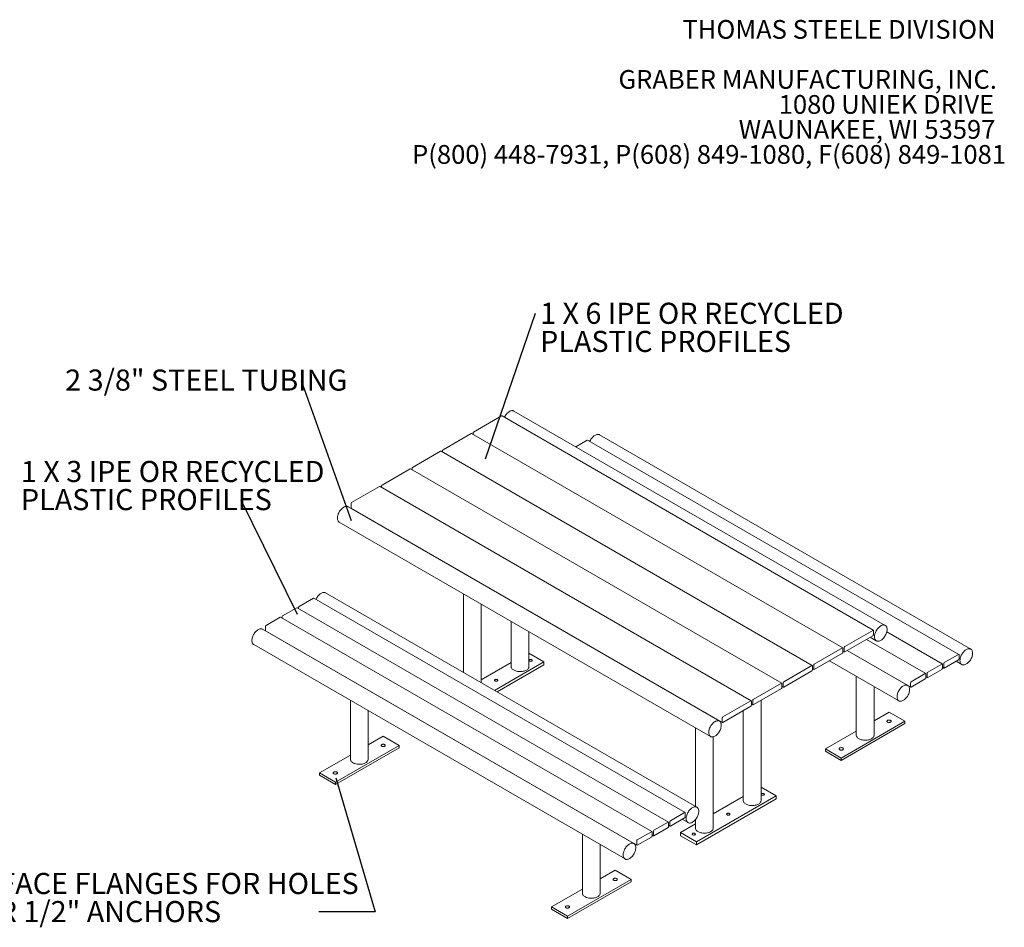
# Model space of a CAD drawing. Units: inches. Extents: x 0.1 to 8.5, y 0.3 to 10.8.
# Drawn here: x 4 to 8.4, y 6.7 to 10.8 of the extents above; entities that cross this region are included whole.
import ezdxf

# ---------------------------------------------------------------- set-up
doc = ezdxf.new("R2010")
doc.units = ezdxf.units.IN
doc.header["$MEASUREMENT"] = 0
doc.styles.add('SLDTEXTSTYLE0', font='TXT', dxfattribs={"width": 0.605})
doc.dimstyles.new('SLDDIMSTYLE2', dxfattribs={"dimtxt": 0.18, "dimasz": 0.125, "dimexe": 0, "dimexo": 0.0625, "dimgap": 0, "dimtad": 0, "dimtih": 1, "dimtoh": 1, "dimdec": 0, "dimrnd": 1e-09, "dimzin": 0, "dimdsep": 46, "dimlunit": 5, "dimtxsty": 'Standard', "dimblk1": 'NONE', "dimblk2": 'NONE', "dimsah": 1, "dimcen": 0.09, "dimadec": 0, "dimazin": 0, "dimtfac": 0.125, "dimtdec": 0, "dimtofl": 0, "dimtmove": 0, "dimatfit": 3, "dimldrblk": 'NONE', "dimfxl": 0, "dimfrac": 2, "dimtolj": 1, "dimtzin": 0, "dimarcsym": 0})

# ---------------------------------------------------------------- blocks, each defined once
blk = doc.blocks.new('SW_NOTE_2')
at = {"color": 0, "linetype": 'Continuous', "lineweight": 0, "char_height": 0.083333, "attachment_point": 3, "style": 'SLDTEXTSTYLE0'}
for s, insert in [('THOMAS STEELE DIVISION', (1.4635, 0.1074)), ('GRABER MANUFACTURING, INC.', (1.4694, -0.1148)), ('1080 UNIEK DRIVE', (1.457, -0.2259)), ('WAUNAKEE, WI 53597', (1.4626, -0.337)), ('P(800) 448-7931, P(608) 849-1080, F(608) 849-1081', (1.5096, -0.4481))]:
    blk.add_mtext(s, dxfattribs=dict(at, insert=insert))
blk = doc.blocks.new('SW_NOTE_5')
at = {"color": 0, "linetype": 'Continuous', "lineweight": 0, "insert": (-1.0496, 0.0497), "char_height": 0.09375, "attachment_point": 1, "style": 'SLDTEXTSTYLE0'}
blk.add_mtext('2 3/8" STEEL TUBING', dxfattribs=at)
blk = doc.blocks.new('_NONE')
blk = doc.blocks.new('SW_NOTE_6')
at = {"color": 0, "linetype": 'Continuous', "lineweight": 0, "char_height": 0.09375, "attachment_point": 1, "style": 'SLDTEXTSTYLE0'}
for s, insert in [('1 X 6 IPE OR RECYCLED', (0.0203, 0.0466)), ('PLASTIC PROFILES', (0.0203, -0.0784))]:
    blk.add_mtext(s, dxfattribs=dict(at, insert=insert))
blk = doc.blocks.new('SW_NOTE_7')
at = {"color": 0, "linetype": 'Continuous', "lineweight": 0, "char_height": 0.09375, "attachment_point": 1, "style": 'SLDTEXTSTYLE0'}
for s, insert in [('1 X 3 IPE OR RECYCLED', (-0.9793, 0.1748)), ('PLASTIC PROFILES', (-0.9793, 0.0498))]:
    blk.add_mtext(s, dxfattribs=dict(at, insert=insert))
blk = doc.blocks.new('SW_NOTE_8')
at = {"color": 0, "linetype": 'Continuous', "lineweight": 0, "char_height": 0.09375, "attachment_point": 1, "style": 'SLDTEXTSTYLE0'}
for s, insert in [('SUFACE FLANGES FOR HOLES', (-1.5879, 0.1734)), ('FOR 1/2" ANCHORS', (-1.5879, 0.0484))]:
    blk.add_mtext(s, dxfattribs=dict(at, insert=insert))

msp = doc.modelspace()

# ---------------------------------------------------------------- linework, layer by layer
at = {"color": 7, "linetype": 'Continuous', "lineweight": 15}
for p, q in [((6.13375364, 9.01538296), (6.00883146, 8.94326692)), ((7.785336, 8.06307186), (6.13542018, 9.01554799)), ((7.83818682, 8.08491417), (6.188271, 9.0373903)), ((5.99822485, 8.93714385), (5.87330265, 8.8650278)), ((7.6498072, 7.98483275), (5.99989138, 8.93730888)), ((6.00647443, 8.93918443), (6.00647443, 8.93350857)), ((8.2182955, 7.97943104), (6.56837968, 8.93190717)), ((6.51382352, 8.9081763), (6.46296201, 8.87881457)), ((8.16540591, 7.95586522), (6.51549009, 8.90834135)), ((5.86269605, 8.85890474), (5.73777385, 8.78678869)), ((7.5142784, 7.90659364), (5.86436258, 8.85906977)), ((5.87094563, 8.86094532), (5.87094563, 8.85526946)), ((5.72716725, 8.78066563), (5.60224506, 8.70854958)), ((7.3787496, 7.82835453), (5.72883378, 8.78083066)), ((5.73541683, 8.78270621), (5.73541683, 8.77703035)), ((5.59163844, 8.70242652), (5.46671626, 8.63031048)), ((7.24322081, 7.75011542), (5.59330499, 8.70259155)), ((5.59988803, 8.7044671), (5.59988803, 8.69879123)), ((5.46435922, 8.62622798), (5.46435922, 8.60785581)), ((7.10169484, 7.6597464), (5.45177902, 8.61222253)), ((5.46504972, 8.60632967), (7.11496554, 7.65385354)), ((5.48777882, 8.59144027), (5.48931027, 8.59232436)), ((5.4121989, 8.54366032), (7.06211472, 7.59118419)), ((5.53645074, 8.56511074), (5.5349193, 8.56422665)), ((5.54234425, 8.56170848), (5.54081283, 8.56082441)), ((5.77093794, 8.42974417), (5.7694065, 8.42886009)), ((5.84011718, 8.38803968), (5.84164863, 8.38892376)), ((5.84895745, 8.3829363), (5.8504889, 8.38382038)), ((5.87668756, 8.36692803), (5.87821901, 8.36781212)), ((5.92535946, 8.34059852), (5.92382801, 8.33971443)), ((5.93125297, 8.33719626), (5.92972155, 8.33631219)), ((5.96394482, 8.31832367), (5.96394482, 8.31655552)), ((6.0431115, 8.27085356), (6.0431115, 8.27262169)), ((7.00148258, 7.27697989), (5.35156676, 8.22945602)), ((5.29701065, 8.20572518), (5.23396029, 8.16932699)), ((6.94859299, 7.25341407), (5.29867717, 8.2058902)), ((5.96394482, 8.2251442), (5.96394482, 7.87593773)), ((6.17607685, 8.19586244), (6.17607685, 8.1940943)), ((5.22335367, 8.16320391), (5.16030331, 8.12680571)), ((6.874936, 7.2108928), (5.22502018, 8.16336893)), ((5.23160322, 8.16524448), (5.23160322, 8.15956863)), ((6.0431115, 7.83023572), (6.0431115, 8.17944223)), ((6.25524353, 8.14839232), (6.25524353, 8.15016046)), ((6.26559629, 8.1424158), (6.26712774, 8.14329989)), ((5.14969669, 8.12068264), (5.08664638, 8.08428448)), ((6.80127908, 7.16837156), (5.15136326, 8.12084769)), ((5.15794629, 8.12272324), (5.15794629, 8.11704739)), ((6.17607685, 8.102683), (6.17607685, 7.90226404)), ((6.31426819, 8.11608628), (6.31273675, 8.1152022)), ((6.3201617, 8.11268403), (6.31863028, 8.11179996)), ((6.72158613, 7.11539911), (5.07167031, 8.06787524)), ((5.08428931, 8.08020197), (5.08428931, 8.0618298)), ((5.08497981, 8.06030366), (6.73489563, 7.10782754)), ((6.25524353, 7.90226403), (6.25524353, 8.056981)), ((7.78366946, 8.06290683), (7.65874728, 7.99079079)), ((7.7860265, 8.04317355), (7.7860265, 8.06154572)), ((8.09174893, 7.91334395), (7.84496668, 8.0558083)), ((5.10914351, 8.04624244), (5.10924036, 8.04629835)), ((5.15638083, 8.01908473), (5.15628398, 8.01902882)), ((5.16227437, 8.01568248), (5.16217752, 8.01562657)), ((7.65874728, 7.96697501), (7.78366946, 8.03909105)), ((8.018092, 7.87082271), (7.7551403, 8.02262149)), ((7.77144333, 8.03203304), (7.7986067, 8.01635196)), ((5.03209022, 7.99931307), (6.68200604, 7.04683694)), ((6.57085252, 7.96796331), (6.56932107, 7.96707923)), ((7.64814067, 7.98466772), (7.52321847, 7.91255167)), ((7.6504977, 7.96493443), (7.6504977, 7.9833066)), ((7.6504977, 7.97061029), (7.65708074, 7.96680998)), ((7.65639025, 7.9867083), (7.65639025, 7.96833613)), ((7.93839906, 7.81785026), (7.66941333, 7.97313242)), ((7.66951018, 7.97318834), (7.95170856, 7.81027868)), ((6.17607682, 7.92023349), (6.04311146, 7.84347421)), ((6.10235606, 7.79603457), (6.32172619, 7.92267426)), ((6.32172619, 7.92267426), (6.25524352, 7.96105388)), ((6.32172619, 7.92267426), (6.32172619, 7.90906528)), ((6.64003173, 7.92625883), (6.64156318, 7.92714292)), ((6.64887201, 7.92115546), (6.65040345, 7.92203954)), ((7.52321847, 7.8887359), (7.64814067, 7.96085195)), ((7.59024026, 7.92742678), (7.89881896, 7.74928809)), ((7.70460745, 7.95281531), (7.7047043, 7.95287122)), ((7.71344772, 7.94771193), (7.71354457, 7.94776784)), ((7.71384269, 7.94748391), (7.71384269, 7.94759571)), ((7.72238484, 7.94266446), (7.72228799, 7.94260855)), ((8.16373934, 7.95570017), (8.10068904, 7.91930201)), ((8.10068904, 7.89548624), (8.16373934, 7.93188441)), ((8.15302541, 7.92569939), (8.17871541, 7.91086887)), ((8.16609641, 7.93596691), (8.16609641, 7.95433908)), ((5.38598326, 7.88653808), (5.38588641, 7.88648218)), ((6.11414309, 7.78923011), (6.32172619, 7.90906528)), ((6.65450503, 7.91790357), (6.65603647, 7.91878765)), ((6.70317692, 7.89157405), (6.70164547, 7.89068997)), ((6.70907043, 7.8881718), (6.70753901, 7.88728773)), ((7.51261187, 7.90642861), (7.38768967, 7.83431256)), ((7.38768967, 7.81049679), (7.51261187, 7.88261284)), ((7.51496889, 7.88669532), (7.51496889, 7.90506749)), ((7.5149689, 7.89237118), (7.52155194, 7.88857087)), ((7.52086145, 7.90846919), (7.52086145, 7.89009702)), ((7.78878134, 7.90422272), (7.78878134, 7.90433456)), ((8.09008241, 7.91317893), (8.02703205, 7.87678073)), ((8.02703205, 7.85296497), (8.09008241, 7.88936317)), ((8.09243943, 7.89344564), (8.09243943, 7.91181781)), ((8.09243943, 7.8991215), (8.09902247, 7.89532119)), ((8.09833197, 7.9152195), (8.09833197, 7.89684733)), ((5.45659709, 7.84566176), (5.45669394, 7.84571767)), ((5.46543737, 7.84055839), (5.46553422, 7.8406143)), ((5.46583234, 7.84033036), (5.46583234, 7.84044217)), ((5.47437449, 7.83551092), (5.47427764, 7.83545501)), ((6.80213537, 7.83444657), (6.80060392, 7.83356248)), ((7.70961468, 7.85851342), (7.70961468, 7.5974979)), ((7.88159136, 7.85064466), (7.8816882, 7.85070057)), ((8.01642543, 7.87065766), (7.95337507, 7.83425946)), ((7.95337507, 7.8104437), (8.01642543, 7.84684189)), ((8.0187825, 7.8509244), (8.0187825, 7.86929657)), ((8.0187825, 7.85660026), (8.02536554, 7.85279996)), ((8.02467504, 7.87269826), (8.02467504, 7.85432609)), ((5.49805225, 7.8217302), (5.4981491, 7.82178611)), ((5.54528955, 7.79457251), (5.5451927, 7.7945166)), ((5.55118308, 7.79117025), (5.55108623, 7.79111434)), ((6.87131461, 7.79274207), (6.87284606, 7.79362616)), ((6.88015488, 7.7876387), (6.88168633, 7.78852278)), ((7.37708307, 7.8281895), (7.25216088, 7.75607345)), ((7.25216088, 7.73225768), (7.37708307, 7.80437373)), ((7.37944009, 7.80845621), (7.37944009, 7.82682838)), ((7.3794401, 7.81413207), (7.38602314, 7.81033176)), ((7.38533265, 7.83023008), (7.38533265, 7.81185791)), ((7.78878134, 7.59749786), (7.78878134, 7.81281139)), ((7.92882868, 7.82348695), (7.92873183, 7.82343104)), ((7.93472221, 7.8200847), (7.93462537, 7.82002879)), ((7.95101806, 7.83017699), (7.95101806, 7.81180482)), ((5.46160438, 7.75135984), (5.46160438, 7.49034432)), ((7.24155426, 7.74995039), (7.11663208, 7.67783435)), ((7.24391129, 7.7302171), (7.24391129, 7.74858927)), ((7.24980385, 7.75199097), (7.24980385, 7.7336188)), ((7.28644091, 7.30696645), (7.28644091, 7.75204711)), ((5.54077104, 7.49034429), (5.54077104, 7.70565782)), ((6.99514219, 7.7230261), (6.99514219, 7.72125794)), ((7.11663208, 7.65401857), (7.24155426, 7.72613461)), ((7.20727422, 7.7063452), (7.20727422, 7.30696647)), ((7.24391131, 7.73589296), (7.25049435, 7.73209265)), ((7.04341374, 7.69339135), (7.04494519, 7.69427543)), ((7.09208567, 7.66706181), (7.09055422, 7.66617773)), ((7.09797917, 7.66365956), (7.09644775, 7.66277549)), ((7.11427504, 7.67375185), (7.11427504, 7.65537968)), ((7.92597475, 7.65872848), (7.64313201, 7.49544684)), ((7.85526407, 7.69954889), (7.78878134, 7.66116923)), ((7.85526407, 7.69954889), (7.92597475, 7.65872848)), ((7.92597475, 7.64852178), (7.92597475, 7.65872848)), ((6.99514219, 7.62984663), (6.99514219, 7.28064016)), ((7.70961468, 7.61546729), (7.57242132, 7.53626725)), ((7.92597475, 7.64852178), (7.64313201, 7.48524014)), ((5.60725371, 7.59239535), (5.54077104, 7.55401572)), ((5.60725371, 7.59239535), (5.6779644, 7.55157494)), ((5.88696098, 7.59721797), (5.88705783, 7.59727388)), ((5.93419828, 7.57006027), (5.93410143, 7.57000436)), ((7.07430888, 7.18450524), (7.07430888, 7.58997182)), ((5.6779644, 7.55157494), (5.39512166, 7.3882933)), ((5.6779644, 7.54136824), (5.39512166, 7.3780866)), ((5.6779644, 7.54136824), (5.6779644, 7.55157494)), ((5.94009182, 7.56665802), (5.93999497, 7.56660211)), ((7.57242132, 7.53626725), (7.64313201, 7.49544684)), ((7.57242132, 7.53626725), (7.57242132, 7.52606055)), ((7.57242132, 7.52606055), (7.64313201, 7.48524014)), ((5.46160433, 7.50831374), (5.32441097, 7.42911371)), ((7.64313201, 7.48524014), (7.64313201, 7.49544684)), ((5.32441097, 7.42911371), (5.39512166, 7.3882933)), ((5.32441097, 7.42911371), (5.32441097, 7.41890701)), ((5.32441097, 7.41890701), (5.39512166, 7.3780866)), ((5.39512166, 7.3780866), (5.39512166, 7.3882933)), ((6.27586971, 7.37270574), (6.27596656, 7.37276165)), ((7.35292362, 7.32737665), (7.28644089, 7.36575631)), ((6.32310701, 7.34554804), (6.32301016, 7.34549213)), ((6.32900055, 7.34214579), (6.3289037, 7.34208988)), ((6.99937022, 7.12327462), (7.35292362, 7.32737665)), ((6.99937022, 7.10966564), (7.35292362, 7.31376768)), ((7.20727425, 7.32493588), (7.07430889, 7.24817661)), ((7.35292362, 7.32737665), (7.35292362, 7.31376768)), ((6.41718069, 7.29124048), (6.41708384, 7.29118457)), ((6.48779452, 7.25036416), (6.48789137, 7.25042007)), ((6.4966348, 7.24526078), (6.49673165, 7.24531669)), ((6.49702977, 7.24503276), (6.49702977, 7.24514456)), ((6.50557192, 7.24021331), (6.50547507, 7.2401574)), ((6.94692647, 7.25324905), (6.88387611, 7.21685086)), ((6.88387611, 7.19303509), (6.94692647, 7.22943329)), ((6.93621249, 7.22324824), (6.96190249, 7.20841772)), ((6.94928349, 7.23351576), (6.94928349, 7.25188794)), ((6.99514219, 7.22211787), (6.99514219, 7.18450526)), ((6.57196842, 7.20177157), (6.57196842, 7.20188341)), ((6.87326949, 7.21072778), (6.81021913, 7.17432959)), ((6.81021913, 7.15051382), (6.87326949, 7.18691202)), ((6.8756265, 7.19099449), (6.8756265, 7.20936666)), ((6.8756265, 7.19667035), (6.88220954, 7.19287005)), ((6.88151904, 7.21276835), (6.88151904, 7.19439618)), ((6.99514222, 7.20247467), (6.92865953, 7.16409503)), ((6.49280176, 7.15606227), (6.49280176, 6.89504675)), ((6.66477843, 7.14819351), (6.66487528, 7.14824942)), ((6.79961251, 7.16820651), (6.7365622, 7.13180835)), ((6.7365622, 7.10799258), (6.79961251, 7.14439075)), ((6.80196958, 7.14847325), (6.80196958, 7.16684542)), ((6.80196958, 7.15414911), (6.80855262, 7.15034881)), ((6.80786211, 7.17024712), (6.80786211, 7.15187494)), ((6.92865953, 7.16409503), (6.99937022, 7.12327462)), ((6.92865953, 7.16409503), (6.92865953, 7.15048605)), ((6.92865953, 7.15048605), (6.99937022, 7.10966564)), ((6.57196842, 6.89504672), (6.57196842, 7.11036024)), ((6.71201576, 7.1210358), (6.71191891, 7.12097989)), ((6.71790929, 7.11763355), (6.71781244, 7.11757764)), ((6.73420513, 7.12772584), (6.73420513, 7.10935367)), ((6.99937022, 7.12327462), (6.99937022, 7.10966564)), ((6.63845114, 6.99709774), (6.57196847, 6.95871811)), ((6.63845114, 6.99709774), (6.70916183, 6.95627733)), ((6.70916183, 6.95627733), (6.42631908, 6.79299569)), ((6.70916183, 6.94607063), (6.42631908, 6.78278899)), ((6.70916183, 6.94607063), (6.70916183, 6.95627733)), ((6.49280176, 6.91301614), (6.3556084, 6.8338161)), ((6.3556084, 6.8338161), (6.42631908, 6.79299569)), ((6.3556084, 6.8338161), (6.3556084, 6.8236094)), ((6.3556084, 6.8236094), (6.42631908, 6.78278899)), ((6.42631908, 6.78278899), (6.42631908, 6.79299569))]:
    msp.add_line(p, q, dxfattribs=at)
at = {"color": 7, "linetype": 'Continuous', "lineweight": 15, "flags": 128}
for points in [[(6.188271, 9.0373903), (6.18660106, 9.03820386), (6.18418837, 9.03892897), (6.18159153, 9.03923413), (6.17884098, 9.03911575), (6.17596896, 9.03857523), (6.17300917, 9.03761891), (6.16999628, 9.03625798), (6.1669656, 9.03450841), (6.16395271, 9.03239073), (6.16099292, 9.02992974), (6.15812091, 9.02715431), (6.15537035, 9.02409697), (6.15277351, 9.02079356), (6.15036082, 9.01728282), (6.14816059, 9.01360592), (6.14619857, 9.00980594), (6.14602011, 9.00942879)], [(6.56837968, 8.93190717), (6.56670974, 8.93272072), (6.56429708, 8.93344585), (6.56170024, 8.93375102), (6.55894969, 8.93363263), (6.55607767, 8.93309211), (6.55311782, 8.93213576), (6.55010493, 8.93077483), (6.54707429, 8.92902527), (6.54406139, 8.9269076), (6.5411016, 8.92444661), (6.53822959, 8.92167118), (6.53547904, 8.91861384), (6.53288219, 8.91531042), (6.53046953, 8.9117997), (6.52826927, 8.90812279), (6.52630728, 8.90432282), (6.52549897, 8.90256335)], [(5.40399932, 8.56178335), (5.4041634, 8.56537263), (5.4046537, 8.56910926), (5.40546448, 8.57294944), (5.40658626, 8.57684816), (5.40800584, 8.58075969), (5.40970659, 8.58463817), (5.41166861, 8.58843815), (5.41386884, 8.59211505), (5.41628153, 8.59562579), (5.41887837, 8.5989292), (5.42162893, 8.60198654), (5.42450094, 8.60476197), (5.42746073, 8.60722296), (5.43047362, 8.60934064), (5.4335043, 8.61109021), (5.43651719, 8.61245114), (5.43947698, 8.61340746), (5.442349, 8.61394798), (5.44509955, 8.61406636), (5.44769639, 8.6137612), (5.45010908, 8.6130361), (5.45177902, 8.61222253)], [(5.4121989, 8.54366032), (5.41166861, 8.54398332), (5.40970659, 8.54551801), (5.40800584, 8.54743284), (5.40658626, 8.54970535), (5.40546448, 8.55230889), (5.4046537, 8.55521297), (5.4041634, 8.55838351), (5.40399932, 8.56178335)], [(5.35156676, 8.22945602), (5.34989682, 8.23026957), (5.34748413, 8.23099469), (5.34488729, 8.23129985), (5.34213673, 8.23118147), (5.33926472, 8.23064094), (5.33630493, 8.22968463), (5.33329206, 8.22832371), (5.33026136, 8.22657412), (5.32724847, 8.22445645), (5.32428868, 8.22199546), (5.32141666, 8.21922003), (5.31866611, 8.21616269), (5.31606927, 8.21285927), (5.31365661, 8.20934855), (5.31145634, 8.20567164), (5.30949436, 8.20187167), (5.30868605, 8.2001122)], [(5.02389061, 8.01743606), (5.02405472, 8.02102536), (5.02454499, 8.02476199), (5.02535579, 8.02860218), (5.02647755, 8.03250088), (5.02789716, 8.03641243), (5.02959791, 8.04029089), (5.0315599, 8.04409087), (5.03376016, 8.04776777), (5.03617282, 8.0512785), (5.03876966, 8.05458191), (5.04152022, 8.05763925), (5.04439223, 8.06041468), (5.04735208, 8.0628757), (5.05036497, 8.06499338), (5.05339562, 8.06674293), (5.05640851, 8.06810386), (5.0593683, 8.06906018), (5.06224032, 8.06960071), (5.06499087, 8.06971909), (5.06758771, 8.06941392), (5.07000037, 8.0686888), (5.07167031, 8.06787524)], [(7.8463864, 8.06679114), (7.84622232, 8.07019098), (7.84573202, 8.07336152), (7.84492125, 8.0762656), (7.84379946, 8.07886914), (7.84237988, 8.08114165), (7.84067913, 8.08305648), (7.83871711, 8.08459117), (7.83651688, 8.08572774), (7.83410419, 8.08645285), (7.83150735, 8.086758), (7.8287568, 8.08663962), (7.82588478, 8.0860991), (7.82292499, 8.08514278), (7.8199121, 8.08378186), (7.81688142, 8.08203228), (7.81386853, 8.0799146), (7.81090874, 8.07745361), (7.80803673, 8.07467818), (7.80528617, 8.07162084), (7.80268933, 8.06831743), (7.80027664, 8.06480669), (7.79807641, 8.06112979), (7.79611439, 8.05732981), (7.79441364, 8.05345133), (7.79299403, 8.04953979), (7.79187228, 8.04564108), (7.7910615, 8.0418009), (7.7905712, 8.03806427), (7.79040712, 8.03447499), (7.7905712, 8.03107515), (7.7910615, 8.02790461), (7.79187228, 8.02500053), (7.79299403, 8.02239698), (7.79441364, 8.02012448), (7.79611439, 8.01820965), (7.79807641, 8.01667496), (7.80027664, 8.01553839), (7.80268933, 8.01481329), (7.80528617, 8.01450813), (7.80803673, 8.01462651), (7.81090874, 8.01516703), (7.81386853, 8.01612335), (7.81688142, 8.01748428), (7.8199121, 8.01923385), (7.82292499, 8.02135154), (7.82588478, 8.02381251), (7.8287568, 8.02658795), (7.83150735, 8.02964529), (7.83410419, 8.0329487), (7.83651688, 8.03645944), (7.83871711, 8.04013634), (7.84067913, 8.04393632), (7.84237988, 8.0478148), (7.84379946, 8.05172632), (7.84492125, 8.05562505), (7.84573202, 8.05946523), (7.84622232, 8.06320186), (7.8463864, 8.06679114)], [(5.03209022, 7.99931307), (5.0315599, 7.99963605), (5.02959791, 8.00117073), (5.02789716, 8.00308558), (5.02647755, 8.00535808), (5.02535579, 8.00796163), (5.02454499, 8.01086569), (5.02405472, 8.01403626), (5.02389061, 8.01743606)], [(8.22649511, 7.96130802), (8.22633101, 7.96470785), (8.22584073, 7.96787842), (8.22502993, 7.97078248), (8.22390817, 7.97338603), (8.22248856, 7.97565853), (8.22078781, 7.97757335), (8.21882582, 7.97910806), (8.21662556, 7.9802446), (8.2142129, 7.98096972), (8.21161606, 7.98127489), (8.20886551, 7.98115651), (8.20599349, 7.98061598), (8.20303364, 7.97965963), (8.20002075, 7.9782987), (8.19699011, 7.97654914), (8.19397721, 7.97443147), (8.19101742, 7.97197048), (8.18814541, 7.96919505), (8.18539486, 7.96613771), (8.18279801, 7.96283429), (8.18038535, 7.95932357), (8.17818509, 7.95564666), (8.1762231, 7.95184669), (8.1745223, 7.94796819), (8.17310274, 7.94405668), (8.17198098, 7.94015798), (8.17117018, 7.93631779), (8.17067991, 7.93258116), (8.1705158, 7.92899185), (8.17067991, 7.92559206), (8.17117018, 7.92242149), (8.17198098, 7.91951743), (8.17310274, 7.91691388), (8.1745223, 7.91464135), (8.1762231, 7.91272653), (8.17818509, 7.91119185), (8.18038535, 7.91005528), (8.18279801, 7.90933015), (8.18539486, 7.90902499), (8.18814541, 7.90914337), (8.19101742, 7.9096839), (8.19397721, 7.91064021), (8.19699011, 7.91200115), (8.20002075, 7.9137507), (8.20303364, 7.91586838), (8.20599349, 7.9183294), (8.20886551, 7.92110483), (8.21161606, 7.92416217), (8.2142129, 7.92746558), (8.21662556, 7.93097631), (8.21882582, 7.93465325), (8.22078781, 7.93845319), (8.22248856, 7.94233168), (8.22390817, 7.94624323), (8.22502993, 7.95014193), (8.22584073, 7.95398212), (8.22633101, 7.95771875), (8.22649511, 7.96130802)], [(6.25764463, 7.92650117), (6.2591548, 7.92583221), (6.26091343, 7.92541167), (6.26280065, 7.92526825), (6.26468787, 7.92541168), (6.26644645, 7.92583222), (6.26795663, 7.92650114), (6.26911538, 7.92737296), (6.26984385, 7.92838817), (6.27009232, 7.92947764), (6.26984386, 7.9305671), (6.26911541, 7.93158234), (6.2679566, 7.93245414), (6.26644649, 7.93312307), (6.26468784, 7.9335436), (6.26280064, 7.93368703), (6.26091342, 7.9335436), (6.25915478, 7.93312309), (6.25764465, 7.93245413), (6.25648586, 7.93158235), (6.25575744, 7.93056711), (6.25550897, 7.92947764), (6.25575741, 7.92838818), (6.25648588, 7.92737294), (6.25764463, 7.92650117)], [(6.25524353, 7.90226403), (6.255229, 7.90164526), (6.25488118, 7.89917914), (6.25407349, 7.89674922), (6.25281543, 7.89438398), (6.25112177, 7.8921111), (6.24901238, 7.88995724), (6.24651198, 7.88794767), (6.24364982, 7.88610597), (6.24045956, 7.88445368), (6.23697849, 7.88301022), (6.2332475, 7.8817925), (6.22931033, 7.88081478), (6.22521316, 7.88008851), (6.22100396, 7.87962224), (6.21673207, 7.87942145), (6.21244767, 7.87948843), (6.20820089, 7.87982247), (6.20404158, 7.88041961), (6.20001849, 7.88127285), (6.19617878, 7.88237219), (6.19256748, 7.88370473), (6.18922692, 7.88525488), (6.18619627, 7.88700443), (6.18351106, 7.8889329), (6.18120276, 7.89101765), (6.17929845, 7.89323427), (6.17782043, 7.89555675), (6.17678605, 7.89795787), (6.17620741, 7.90040949), (6.17607685, 7.90226404)], [(6.10443816, 7.83805696), (6.10594833, 7.837388), (6.10770697, 7.83696746), (6.10959418, 7.83682403), (6.1114814, 7.83696747), (6.11323998, 7.83738801), (6.11475017, 7.83805694), (6.11590891, 7.83892875), (6.11663738, 7.83994396), (6.11688585, 7.84103342), (6.1166374, 7.84212289), (6.11590893, 7.84313813), (6.11475013, 7.84400993), (6.11324002, 7.84467886), (6.11148138, 7.84509939), (6.10959417, 7.84524282), (6.10770695, 7.84509938), (6.10594832, 7.84467888), (6.10443818, 7.84400992), (6.10327938, 7.84313814), (6.10255097, 7.8421229), (6.1023025, 7.84103343), (6.10255095, 7.83994397), (6.10327942, 7.83892873), (6.10443816, 7.83805696)], [(7.89061938, 7.76741109), (7.89078343, 7.77100036), (7.89127376, 7.77473702), (7.89208454, 7.7785772), (7.8932063, 7.7824759), (7.89462588, 7.78638743), (7.89632666, 7.79026591), (7.89828867, 7.7940659), (7.90048891, 7.79774279), (7.90290159, 7.80125353), (7.90549844, 7.80455695), (7.90824899, 7.80761428), (7.911121, 7.81038972), (7.9140808, 7.8128507), (7.91709366, 7.81496836), (7.92012436, 7.81671795), (7.92313725, 7.81807888), (7.92609704, 7.8190352), (7.92896906, 7.81957573), (7.93171961, 7.81969411), (7.93431645, 7.81938894), (7.93672911, 7.81866382), (7.93892938, 7.81752728), (7.94089136, 7.81599257), (7.94259212, 7.81407775), (7.94401172, 7.81180525), (7.94513348, 7.8092017), (7.94594428, 7.80629764), (7.94643456, 7.80312708), (7.94659867, 7.79972724), (7.94643456, 7.79613797), (7.94594428, 7.79240135), (7.94513348, 7.78856115), (7.94401172, 7.78466245), (7.94259212, 7.78075091), (7.94089136, 7.77687241), (7.93892938, 7.77307247), (7.93672911, 7.76939553), (7.93431645, 7.7658848), (7.93171961, 7.76258139), (7.92896906, 7.75952405), (7.92609704, 7.75674862), (7.92313725, 7.75428763), (7.92012436, 7.75216996), (7.91709366, 7.75042037), (7.9140808, 7.74905945), (7.911121, 7.74810313), (7.90824899, 7.74756261), (7.90549844, 7.74744423), (7.90290159, 7.74774939), (7.90048891, 7.7484745), (7.89828867, 7.74961109), (7.89632666, 7.75114575), (7.89462588, 7.75306059), (7.8932063, 7.7553331), (7.89208454, 7.75793665), (7.89127376, 7.76084073), (7.89078343, 7.76401126), (7.89061938, 7.76741109)], [(7.05391514, 7.60930722), (7.05407922, 7.6128965), (7.05456952, 7.61663313), (7.0553803, 7.62047331), (7.05650208, 7.62437204), (7.05792166, 7.62828356), (7.05962241, 7.63216204), (7.06158443, 7.63596202), (7.06378467, 7.63963893), (7.06619735, 7.64314966), (7.06879419, 7.64645307), (7.07154475, 7.64951041), (7.07441676, 7.65228584), (7.07737655, 7.65474683), (7.08038944, 7.65686452), (7.08342012, 7.65861409), (7.08643301, 7.65997501), (7.0893928, 7.66093133), (7.09226482, 7.66147185), (7.09501537, 7.66159023), (7.09761221, 7.66128508), (7.1000249, 7.66055997), (7.10222514, 7.6594234), (7.10418715, 7.65788871), (7.1058879, 7.65597388), (7.10730751, 7.65370138), (7.10842927, 7.65109783), (7.10924004, 7.64819375), (7.10973034, 7.64502321), (7.10989442, 7.64162337), (7.10973034, 7.63803409), (7.10924004, 7.63429746), (7.10842927, 7.63045728), (7.10730751, 7.62655857), (7.1058879, 7.62264703), (7.10418715, 7.61876855), (7.10222514, 7.61496857), (7.1000249, 7.61129167), (7.09761221, 7.60778093), (7.09501537, 7.60447752), (7.09226482, 7.60142018), (7.0893928, 7.59864474), (7.08643301, 7.59618377), (7.08342012, 7.59406608), (7.08038944, 7.59231651), (7.07737655, 7.59095558), (7.07441676, 7.58999926), (7.07154475, 7.58945874), (7.06879419, 7.58934036), (7.06619735, 7.58964552), (7.06378467, 7.59037063), (7.06158443, 7.59150719), (7.05962241, 7.59304188), (7.05792166, 7.59495671), (7.05650208, 7.59722922), (7.0553803, 7.59983276), (7.05456952, 7.60273684), (7.05407922, 7.60590738), (7.05391514, 7.60930722)], [(7.86189318, 7.65490157), (7.86025183, 7.65414594), (7.85836042, 7.65362012), (7.8563137, 7.65335043), (7.85421432, 7.65335043), (7.85216771, 7.65362012), (7.85027619, 7.65414594), (7.84863495, 7.65490157), (7.84732597, 7.65584907), (7.84641516, 7.65694099), (7.84594795, 7.65812251), (7.84594795, 7.65933445), (7.84641516, 7.66051597), (7.84732597, 7.66160789), (7.8486349, 7.66255542), (7.85027619, 7.66331101), (7.85216771, 7.66383684), (7.85421432, 7.66410653), (7.8563137, 7.66410653), (7.85836042, 7.66383684), (7.86025183, 7.66331101), (7.86189318, 7.66255539), (7.86320206, 7.66160789), (7.86411297, 7.66051597), (7.86458007, 7.65933445), (7.86458007, 7.65812251), (7.86411297, 7.65694099), (7.86320206, 7.65584907), (7.86189318, 7.65490157)], [(7.70961468, 7.5974979), (7.70974521, 7.59564332), (7.71032388, 7.59319172), (7.71135824, 7.59079059), (7.71283626, 7.58846812), (7.71474056, 7.58625148), (7.7170489, 7.58416676), (7.71973407, 7.58223827), (7.72276472, 7.58048871), (7.72610533, 7.57893859), (7.72971657, 7.57760602), (7.7335563, 7.57650669), (7.73757939, 7.57565345), (7.74173871, 7.57505632), (7.74598547, 7.57472227), (7.75026991, 7.57465531), (7.75454178, 7.57485609), (7.75875099, 7.57532236), (7.7628482, 7.57604859), (7.76678539, 7.57702632), (7.77051632, 7.57824408), (7.77399737, 7.57968752), (7.77718764, 7.58133981)], [(7.77718764, 7.58133981), (7.78004981, 7.58318152), (7.78255019, 7.58519108), (7.78465963, 7.5873449), (7.78635331, 7.5896178), (7.7876113, 7.59198306), (7.788419, 7.59441299), (7.78876679, 7.59687909), (7.78878134, 7.59749786)], [(5.61388288, 7.547748), (5.61224153, 7.54699237), (5.61035007, 7.54646657), (5.6083034, 7.54619686), (5.60620408, 7.54619689), (5.60415736, 7.54646657), (5.60226595, 7.5469924), (5.6006246, 7.54774803), (5.59931573, 7.54869553), (5.59840481, 7.54978745), (5.59793771, 7.55096896), (5.59793766, 7.55218088), (5.59840481, 7.55336242), (5.59931567, 7.55445431), (5.6006246, 7.55540184), (5.60226589, 7.55615744), (5.60415736, 7.5566833), (5.60620402, 7.55695295), (5.6083034, 7.55695295), (5.61035007, 7.5566833), (5.61224153, 7.55615744), (5.61388283, 7.55540184), (5.61519176, 7.55445431), (5.61610262, 7.55336242), (5.61656977, 7.55218088), (5.61656977, 7.55096893), (5.61610262, 7.54978745), (5.61519176, 7.5486955), (5.61388288, 7.547748)], [(7.63650284, 7.54009419), (7.63814419, 7.54084982), (7.64003565, 7.54137561), (7.64208232, 7.54164533), (7.64418164, 7.5416453), (7.64622836, 7.54137561), (7.64811977, 7.54084978), (7.64976112, 7.54009416), (7.65107, 7.53914666), (7.65198091, 7.53805474), (7.65244801, 7.53687322), (7.65244807, 7.53566131), (7.65198091, 7.53447976), (7.65107005, 7.53338787), (7.64976112, 7.53244034), (7.64811983, 7.53168475), (7.64622836, 7.53115889), (7.6441817, 7.53088924), (7.64208232, 7.53088924), (7.64003565, 7.53115889), (7.63814419, 7.53168475), (7.6365029, 7.53244034), (7.63519397, 7.53338787), (7.63428311, 7.53447976), (7.63381595, 7.53566131), (7.63381595, 7.53687325), (7.63428311, 7.53805474), (7.63519397, 7.53914669), (7.63650284, 7.54009419)], [(5.46160438, 7.49034432), (5.46173492, 7.48848975), (5.46231358, 7.48603814), (5.46334795, 7.48363702), (5.46482596, 7.48131454), (5.46673031, 7.47909794), (5.4690386, 7.47701318), (5.47172377, 7.47508469), (5.47475442, 7.47333513), (5.47809503, 7.47178502), (5.48170633, 7.47045247), (5.485546, 7.46935311), (5.48956909, 7.46849987), (5.49372841, 7.46790274), (5.49797518, 7.46756869), (5.50225961, 7.46750173), (5.50653148, 7.46770251), (5.51074069, 7.46816879), (5.51483784, 7.46889504), (5.51877503, 7.46987278), (5.52250603, 7.4710905), (5.52598707, 7.47253394), (5.52917734, 7.47418624)], [(5.52917734, 7.47418624), (5.53203951, 7.47602794), (5.53453989, 7.4780375), (5.53664928, 7.48019136), (5.53834295, 7.48246425), (5.539601, 7.48482949), (5.5404087, 7.48725941), (5.5407565, 7.48972551), (5.54077104, 7.49034429)], [(5.38849254, 7.43294061), (5.39013389, 7.43369624), (5.3920253, 7.43422207), (5.39407202, 7.43449175), (5.3961714, 7.43449175), (5.39821801, 7.43422207), (5.40010953, 7.43369624), (5.40175077, 7.43294061), (5.40305975, 7.43199311), (5.40397056, 7.43090119), (5.40443777, 7.42971968), (5.40443777, 7.42850773), (5.40397056, 7.42732622), (5.40305975, 7.4262343), (5.40175082, 7.42528677), (5.40010953, 7.42453117), (5.39821801, 7.42400534), (5.3961714, 7.42373566), (5.39407202, 7.42373566), (5.3920253, 7.42400534), (5.39013389, 7.42453117), (5.38849254, 7.4252868), (5.38718367, 7.4262343), (5.38627275, 7.42732622), (5.38580565, 7.42850773), (5.38580565, 7.42971968), (5.38627275, 7.43090119), (5.38718367, 7.43199311), (5.38849254, 7.43294061)], [(7.28644091, 7.30696645), (7.28642637, 7.30634769), (7.28607855, 7.30388157), (7.28527086, 7.30145165), (7.28401286, 7.29908638), (7.2823192, 7.29681349), (7.28020976, 7.29465967), (7.27770935, 7.29265009), (7.27484719, 7.29080839), (7.27165693, 7.28915611), (7.26817586, 7.28771265), (7.26444493, 7.28649489), (7.26050776, 7.28551717), (7.25641053, 7.28479094), (7.25220134, 7.28432467), (7.24792945, 7.28412388), (7.24364505, 7.28419086), (7.23939826, 7.2845249), (7.23523895, 7.28512203), (7.23121586, 7.28597527), (7.22737615, 7.28707461), (7.22376486, 7.28840716), (7.22042429, 7.2899573), (7.21739365, 7.29170686), (7.21470843, 7.29363533), (7.21240014, 7.29572008), (7.21049582, 7.2979367), (7.2090178, 7.30025918), (7.20798343, 7.3026603), (7.20740479, 7.30511192), (7.20727422, 7.30696647)], [(7.28884206, 7.33120356), (7.29035217, 7.33053463), (7.29211081, 7.3301141), (7.29399802, 7.32997067), (7.29588524, 7.33011411), (7.29764388, 7.33053462), (7.299154, 7.33120357), (7.30031281, 7.33207536), (7.30104122, 7.33309059), (7.30128969, 7.33418006), (7.30104124, 7.33526952), (7.30031278, 7.33628477), (7.29915403, 7.33715654), (7.29764387, 7.3378255), (7.29588522, 7.33824603), (7.29399801, 7.33838946), (7.29211079, 7.33824602), (7.29035221, 7.33782548), (7.28884202, 7.33715655), (7.28768328, 7.33628475), (7.28695481, 7.33526954), (7.28670634, 7.33418007), (7.28695479, 7.3330906), (7.28768326, 7.33207536), (7.28884206, 7.33120356)], [(7.00968216, 7.25885686), (7.00951811, 7.26225672), (7.00902778, 7.26542726), (7.008217, 7.26833133), (7.00709525, 7.27093488), (7.00567567, 7.2732074), (7.00397489, 7.2751222), (7.00201287, 7.2766569), (6.99981264, 7.27779345), (6.99739995, 7.27851856), (6.99480311, 7.27882372), (6.99205255, 7.27870534), (6.98918054, 7.27816482), (6.98622075, 7.2772085), (6.98320788, 7.27584758), (6.98017718, 7.27409799), (6.97716429, 7.27198032), (6.9742045, 7.26951933), (6.97133248, 7.2667439), (6.96858193, 7.26368656), (6.96598509, 7.26038315), (6.96357243, 7.25687242), (6.96137217, 7.25319552), (6.95941018, 7.24939554), (6.95770943, 7.24551708), (6.95628982, 7.24160553), (6.95516806, 7.23770683), (6.95435726, 7.23386664), (6.95386698, 7.23013001), (6.95370288, 7.22654071), (6.95386698, 7.22314091), (6.95435726, 7.21997034), (6.95516806, 7.21706628), (6.95628982, 7.21446273), (6.95770943, 7.21219023), (6.95941018, 7.21027538), (6.96137217, 7.2087407), (6.96357243, 7.20760413), (6.96598509, 7.206879), (6.96858193, 7.20657384), (6.97133248, 7.20669222), (6.9742045, 7.20723275), (6.97716429, 7.20818907), (6.98017718, 7.20955), (6.98320788, 7.21129959), (6.98622075, 7.21341725), (6.98918054, 7.21587823), (6.99205255, 7.21865367), (6.99480311, 7.221711), (6.99739995, 7.22501442), (6.99981264, 7.22852516), (7.00201287, 7.23220208), (7.00397489, 7.23600204), (7.00567567, 7.23988055), (7.00709525, 7.24379208), (7.008217, 7.24769078), (7.00902778, 7.25153096), (7.00951811, 7.25526762), (7.00968216, 7.25885686)], [(7.13563559, 7.24275935), (7.1371457, 7.24209042), (7.13890434, 7.24166989), (7.14079156, 7.24152646), (7.14267877, 7.2416699), (7.14443741, 7.2420904), (7.14594754, 7.24275936), (7.14710634, 7.24363115), (7.14783476, 7.24464638), (7.14808322, 7.24573585), (7.14783477, 7.24682532), (7.14710631, 7.24784056), (7.14594756, 7.24871233), (7.14443739, 7.24938129), (7.14267875, 7.24980182), (7.14079154, 7.24994525), (7.13890433, 7.24980181), (7.13714575, 7.24938127), (7.13563556, 7.24871235), (7.13447681, 7.24784053), (7.13374834, 7.24682532), (7.13349987, 7.24573586), (7.13374832, 7.24464639), (7.13447679, 7.24363115), (7.13563559, 7.24275935)], [(7.06271516, 7.16834718), (7.05952489, 7.16669489), (7.05604383, 7.16525144), (7.0523129, 7.16403368), (7.04837572, 7.16305595), (7.0442785, 7.16232972), (7.04006931, 7.16186345), (7.0357974, 7.16166266), (7.03151301, 7.16172964), (7.02726623, 7.16206369), (7.02310691, 7.16266081), (7.01908383, 7.16351406), (7.01524412, 7.1646134), (7.01163282, 7.16594594), (7.00829225, 7.16749609), (7.00526161, 7.16924564), (7.00257639, 7.17117411), (7.00026811, 7.17325887), (6.99836378, 7.17547548), (6.99688577, 7.17779796), (6.9958514, 7.18019908), (6.99527275, 7.1826507), (6.99514219, 7.18450526)], [(7.07430888, 7.18450524), (7.07429433, 7.18388646), (7.07394652, 7.18142035), (7.07313883, 7.17899044), (7.07188081, 7.17662515), (7.07018717, 7.17435228), (7.06807773, 7.17219846), (7.06557732, 7.17018888), (7.06271516, 7.16834718)], [(6.98242912, 7.15431514), (6.98393923, 7.15364621), (6.98569788, 7.15322568), (6.98758509, 7.15308225), (6.9894723, 7.15322569), (6.99123094, 7.15364619), (6.99274108, 7.15431516), (6.99389987, 7.15518693), (6.99462828, 7.15620217), (6.99487675, 7.15729164), (6.99462831, 7.15838111), (6.99389984, 7.15939635), (6.99274109, 7.16026811), (6.99123093, 7.16093708), (6.98947229, 7.16135761), (6.98758507, 7.16150104), (6.98569785, 7.1613576), (6.98393927, 7.16093706), (6.98242909, 7.16026814), (6.98127034, 7.15939632), (6.98054187, 7.15838111), (6.9802934, 7.15729165), (6.98054186, 7.15620219), (6.98127032, 7.15518694), (6.98242912, 7.15431514)], [(6.67380643, 7.06495993), (6.67397054, 7.06854923), (6.67446081, 7.07228586), (6.67527161, 7.07612605), (6.67639337, 7.08002475), (6.67781298, 7.0839363), (6.67951373, 7.08781476), (6.68147572, 7.09161474), (6.68367598, 7.09529164), (6.68608864, 7.09880237), (6.68868548, 7.10210578), (6.69143604, 7.10516312), (6.69430805, 7.10793855), (6.6972679, 7.11039957), (6.70028079, 7.11251725), (6.70331144, 7.1142668), (6.70632433, 7.11562774), (6.70928412, 7.11658405), (6.71215614, 7.11712458), (6.71490669, 7.11724296), (6.71750353, 7.1169378), (6.71991619, 7.11621267), (6.72211645, 7.11507613), (6.72407844, 7.11354142), (6.72577925, 7.11162663), (6.7271988, 7.1093541), (6.72832056, 7.10675055), (6.72913136, 7.10384649), (6.72962163, 7.10067593), (6.72978574, 7.09727609), (6.72962163, 7.09368682), (6.72913136, 7.0899502), (6.72832056, 7.08611), (6.7271988, 7.0822113), (6.72577925, 7.07829979), (6.72407844, 7.07442126), (6.72211645, 7.07062132), (6.71991619, 7.06694438), (6.71750353, 7.06343365), (6.71490669, 7.06013024), (6.71215614, 7.0570729), (6.70928412, 7.05429747), (6.70632433, 7.05183648), (6.70331144, 7.04971881), (6.70028079, 7.04796925), (6.6972679, 7.04660832), (6.69430805, 7.04565197), (6.69143604, 7.04511144), (6.68868548, 7.04499306), (6.68608864, 7.04529823), (6.68367598, 7.04602335), (6.68147572, 7.04715992), (6.67951373, 7.0486946), (6.67781298, 7.05060945), (6.67639337, 7.05288195), (6.67527161, 7.0554855), (6.67446081, 7.05838956), (6.67397054, 7.06156013), (6.67380643, 7.06495993)], [(6.64508026, 6.95245043), (6.64343891, 6.9516948), (6.6415475, 6.95116897), (6.63950078, 6.95089929), (6.63740145, 6.95089932), (6.63535479, 6.95116897), (6.63346332, 6.95169483), (6.63182203, 6.95245043), (6.6305131, 6.95339796), (6.62960224, 6.95448984), (6.62913508, 6.95567139), (6.62913503, 6.9568833), (6.62960224, 6.95806482), (6.63051304, 6.95915674), (6.63182197, 6.96010427), (6.63346327, 6.96085987), (6.63535479, 6.96138569), (6.6374014, 6.96165538), (6.63950078, 6.96165538), (6.6415475, 6.96138569), (6.64343891, 6.96085987), (6.64508026, 6.96010424), (6.64638913, 6.95915674), (6.64730004, 6.95806482), (6.64776714, 6.9568833), (6.64776714, 6.95567136), (6.64730004, 6.95448984), (6.64638913, 6.95339792), (6.64508026, 6.95245043)], [(6.49280176, 6.89504675), (6.49293229, 6.89319217), (6.49351095, 6.89074057), (6.49454532, 6.88833945), (6.49602333, 6.88601697), (6.49792769, 6.88380037), (6.50023597, 6.88171561), (6.50292115, 6.87978712), (6.50595179, 6.87803756), (6.5092924, 6.87648744), (6.5129037, 6.8751549), (6.51674338, 6.87405554), (6.52076647, 6.8732023), (6.52492579, 6.87260517), (6.52917255, 6.87227112), (6.53345698, 6.87220416), (6.53772886, 6.87240494), (6.54193807, 6.87287121), (6.54603527, 6.87359744), (6.54997246, 6.87457517), (6.5537034, 6.87579293), (6.55718444, 6.87723637), (6.56037471, 6.87888866)], [(6.56037471, 6.87888866), (6.56323688, 6.88073037), (6.56573726, 6.88273993), (6.56784671, 6.88489376), (6.56954038, 6.88716665), (6.57079837, 6.88953191), (6.57160607, 6.89196184), (6.57195387, 6.89442794), (6.57196842, 6.89504672)], [(6.41968992, 6.83764304), (6.42133127, 6.83839867), (6.42322273, 6.83892446), (6.4252694, 6.83919418), (6.42736877, 6.83919418), (6.42941544, 6.83892446), (6.4313069, 6.83839867), (6.4329482, 6.83764301), (6.43425713, 6.83669554), (6.43516799, 6.83560359), (6.43563514, 6.83442211), (6.43563514, 6.83321016), (6.43516799, 6.83202861), (6.43425713, 6.83093673), (6.4329482, 6.8299892), (6.4313069, 6.8292336), (6.42941544, 6.82870774), (6.42736877, 6.82843809), (6.4252694, 6.82843809), (6.42322273, 6.82870774), (6.42133127, 6.8292336), (6.41968997, 6.8299892), (6.41838104, 6.83093673), (6.41747018, 6.83202861), (6.41700303, 6.83321016), (6.41700303, 6.83442211), (6.41747018, 6.83560359), (6.41838104, 6.83669554), (6.41968992, 6.83764304)]]:
    msp.add_lwpolyline(points, dxfattribs=at)
at = {"color": 7, "linetype": 'Continuous', "lineweight": 15}
for centre, radius, start, end in [((6.13473005, 9.01402006), 0.00167657, 65.69232371, 125.61851319), ((5.99920124, 8.93578095), 0.00167656, 65.69227839, 125.61810819), ((6.01159182, 8.93895156), 0.00512269, 122.60541348, 177.39449236), ((6.51479995, 8.90681342), 0.00167656, 65.6920155, 125.61946293), ((5.86367245, 8.85754178), 0.00167661, 65.69325489, 125.61735685), ((5.87606301, 8.86071246), 0.00512267, 122.60540916, 177.39459373), ((5.72814365, 8.7793027), 0.00167658, 65.69267704, 125.61770954), ((5.74053421, 8.78247335), 0.00512267, 122.60540916, 177.39459373), ((5.60500542, 8.70423422), 0.00512269, 122.60541348, 177.39449236), ((5.59261486, 8.70106355), 0.00167662, 65.69343408, 125.61740281), ((5.46947665, 8.62599509), 0.00512272, 122.60544062, 177.39427115), ((5.46592902, 8.60764678), 0.00158365, 172.41525336, 236.2732709), ((5.29798703, 8.20436229), 0.00167654, 65.69183428, 125.6178429), ((5.22433003, 8.16184115), 0.00167643, 65.68967825, 125.61999892), ((5.23672068, 8.16501156), 0.00512276, 122.60526539, 177.39395817), ((5.15067311, 8.11931976), 0.00167656, 65.6920155, 125.61946293), ((5.16306362, 8.1224904), 0.00512262, 122.60523077, 177.39476908), ((5.08607193, 8.06171707), 0.00178618, 176.38164107, 232.3072209), ((5.08940677, 8.07996905), 0.00512276, 122.60526539, 177.39395817), ((7.78458958, 8.06177879), 0.00145571, 350.78655044, 129.20356195), ((7.78090908, 8.04340644), 0.00512272, 302.60543751, 357.39427123), ((7.64906078, 7.98353969), 0.0014557, 350.78608745, 129.20344278), ((7.64538031, 7.96516731), 0.00512269, 302.60541037, 357.39449245), ((7.65782717, 7.96810304), 0.0014557, 170.7860875, 309.20345183), ((7.66150764, 7.98647543), 0.00512269, 122.60541348, 177.39449236), ((8.16465947, 7.95457214), 0.00145571, 350.78753686, 129.20404003), ((8.16097895, 7.93619983), 0.00512276, 302.60526539, 357.39395817), ((7.51353198, 7.90530058), 0.0014557, 350.78583098, 129.20340817), ((7.50985152, 7.88692818), 0.00512267, 302.60540604, 357.39459381), ((7.52229836, 7.88986393), 0.0014557, 170.78583103, 309.20341721), ((7.52597883, 7.90823633), 0.00512267, 122.60540916, 177.39459373), ((8.02979237, 7.87246542), 0.00512262, 122.60523077, 177.39476908), ((8.09100252, 7.91205091), 0.00145569, 350.78548515, 129.20376309), ((8.0873221, 7.89367848), 0.00512262, 302.60523077, 357.39476908), ((8.0997689, 7.89661427), 0.00145571, 170.78753686, 309.20404003), ((8.10344943, 7.91498658), 0.00512276, 122.60526539, 177.39395817), ((7.39045003, 7.82999722), 0.00512267, 122.60540916, 177.39459373), ((7.95613553, 7.82994406), 0.00512277, 122.60609252, 177.39390734), ((8.01734556, 7.86952963), 0.00145571, 350.78753686, 129.20404003), ((8.01366504, 7.85115732), 0.00512276, 302.60526539, 357.39395817), ((8.02611194, 7.85409299), 0.00145569, 170.78548515, 309.20376309), ((7.37800318, 7.82706147), 0.0014557, 350.78583098, 129.20340817), ((7.37432272, 7.80868907), 0.00512267, 302.60540604, 357.39459381), ((7.38676956, 7.81162482), 0.0014557, 170.78583103, 309.20341721), ((7.95245498, 7.81157176), 0.00145571, 170.78727412, 309.20197412), ((7.24247438, 7.74882236), 0.0014557, 350.78608745, 129.20344278), ((7.25492124, 7.75175809), 0.00512269, 122.60541348, 177.39449236), ((7.2387939, 7.73044997), 0.00512269, 302.60541037, 357.39449245), ((7.25124076, 7.73338571), 0.0014557, 170.7860875, 309.20345183), ((7.11939247, 7.67351896), 0.00512272, 122.60544062, 177.39427115), ((7.11571197, 7.65514661), 0.00145571, 170.78655049, 309.203571), ((7.85526396, 7.63816848), 0.01576863, 78.58430657, 101.41510724), ((5.60725366, 7.53108056), 0.01570428, 78.5368962, 101.46251761), ((7.6431319, 7.51570725), 0.01576863, 78.58430657, 101.41510724), ((5.3951216, 7.40862002), 0.01570361, 78.53639941, 101.46301439), ((6.94784656, 7.25212099), 0.00145571, 350.78727412, 129.20197412), ((6.94416601, 7.23374869), 0.00512277, 302.60609252, 357.39390734), ((6.8741896, 7.20959977), 0.00145569, 350.78548515, 129.20376309), ((6.87050917, 7.19122733), 0.00512262, 302.60523077, 357.39476908), ((6.88295598, 7.19416312), 0.00145571, 170.78753686, 309.20404003), ((6.8866365, 7.21253543), 0.00512276, 122.60526539, 177.39395817), ((6.80053264, 7.16707848), 0.00145571, 350.78753686, 129.20404003), ((6.79685212, 7.14870617), 0.00512276, 302.60526539, 357.39395817), ((6.80929902, 7.15164184), 0.00145569, 170.78548515, 309.20376309), ((6.81297944, 7.17001427), 0.00512262, 122.60523077, 177.39476908), ((6.73564207, 7.10912061), 0.00145571, 170.78753686, 309.20404003), ((6.73932259, 7.12749292), 0.00512276, 122.60526539, 177.39395817), ((6.63845104, 6.93571733), 0.01576863, 78.58430656, 101.41510724), ((6.42631898, 6.81325679), 0.01576796, 78.58381383, 101.41559998)]:
    msp.add_arc(centre, radius, start, end, dxfattribs=at)

# ---------------------------------------------------------------- block references
at = {"color": 7, "linetype": 'Continuous', "lineweight": 0}
for name, p in [('SW_NOTE_2', (6.86523171, 10.66736099)), ('SW_NOTE_6', (6.28423997, 9.47195257)), ('SW_NOTE_5', (5.2440388, 9.17207166)), ('SW_NOTE_7', (4.97679139, 8.64085406)), ('SW_NOTE_8', (5.32115103, 6.81158054))]:
    msp.add_blockref(name, p, dxfattribs=at)

# ---------------------------------------------------------------- leaders
at = {"color": 7, "linetype": 'Continuous', "lineweight": 0, "has_arrowhead": 0}
for points in [[(6.06190938, 8.82531318), (6.28423997, 9.47195257)], [(5.46602779, 8.54970991), (5.2440388, 9.17207166)], [(5.22688967, 8.13253539), (4.97679139, 8.64085406)], [(5.39706755, 7.40795286), (5.57115103, 6.81158054), (5.32115103, 6.81158054)]]:
    msp.add_leader(points, dimstyle='SLDDIMSTYLE2', dxfattribs=at)

doc.saveas('drawing.dxf')
